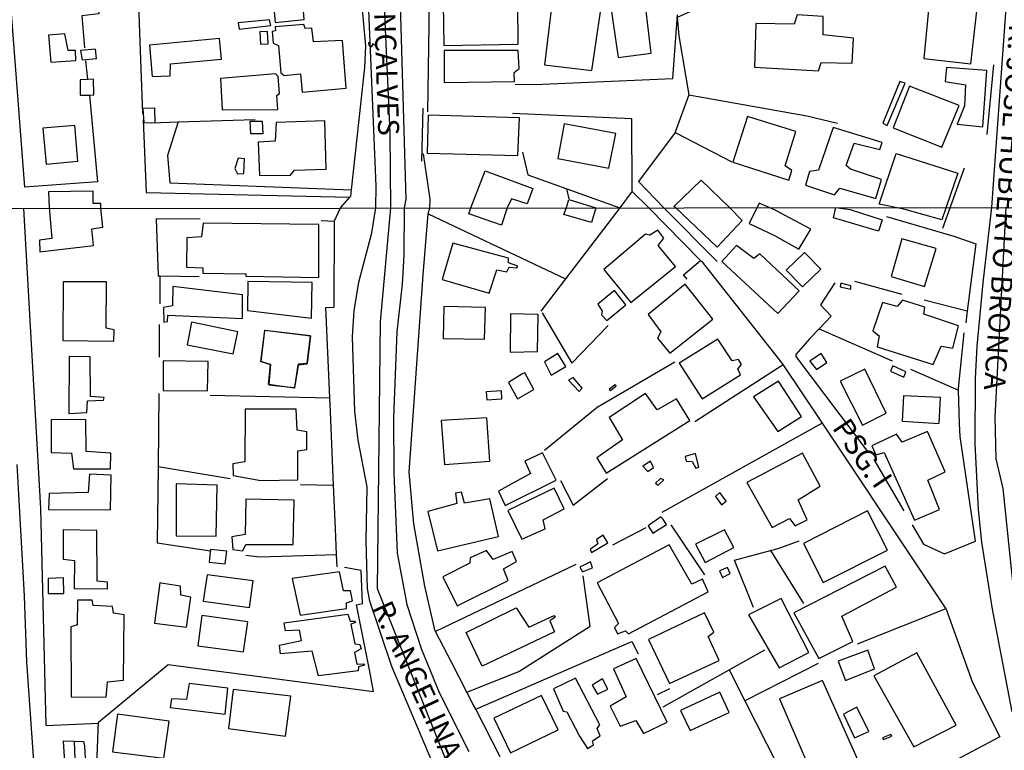
# Model space of a CAD drawing. Units: millimetres. Extents: x 185522 to 187939, y 1679829 to 1682604.
# Drawn here: x 186795 to 186912, y 1680875 to 1680961 of the extents above; entities that cross this region are included whole.
import ezdxf
from ezdxf.enums import TextEntityAlignment as Align

# ---------------------------------------------------------------- set-up
doc = ezdxf.new("R2010")
doc.units = ezdxf.units.MM
doc.header["$MEASUREMENT"] = 0
for name, color, linetype in [('IMAGEM', 7, 'Continuous'), ('V-EDIFICACAO', 2, 'Continuous'), ('V-EIXO_DE_LOGRADOURO', 130, 'Continuous'), ('V-LOTE', 1, 'Continuous'), ('V-NOME_DOS_LOGRADOUROS', 7, 'Continuous'), ('V-QUADRA', 20, 'Continuous'), ('V-TESTADA', 4, 'Continuous'), ('X-LIMITE_1000', 7, 'Continuous')]:
    doc.layers.add(name, color=color, linetype=linetype)
picture_1 = doc.add_image_def('image1.jpg', size_in_pixel=(4026, 4623))

msp = doc.modelspace()

# ---------------------------------------------------------------- linework, layer by layer
at = {"layer": 'V-EDIFICACAO'}
for points in [[(186903.46, 1680969.12), (186902.28, 1680956.71), (186907.86, 1680956.08), (186908.62, 1680963.03), (186909, 1680963.46), (186910.39, 1680963.45), (186910.87, 1680968.42), (186903.46, 1680969.12)], [(186824.97, 1680967.52), (186825.57, 1680960.98), (186829.03, 1680961.31), (186828.5, 1680967.82), (186824.97, 1680967.52)], [(186864.76, 1680966.36), (186866.13, 1680956.84), (186870.06, 1680957.32), (186869.27, 1680963.99), (186868.44, 1680964.18), (186868.15, 1680965.27), (186866.46, 1680965.08), (186866.15, 1680966.53), (186864.76, 1680966.36)], [(186858.26, 1680962.78), (186857.43, 1680955.95), (186863.04, 1680955.28), (186864.06, 1680962.23), (186863.2, 1680962.68), (186863.35, 1680964.61), (186861.01, 1680964.92), (186860.64, 1680962.7), (186858.26, 1680962.78)], [(186845.46, 1680963.17), (186845.53, 1680958.26), (186854.33, 1680958.41), (186854.27, 1680963.25), (186845.46, 1680963.17)], [(186882.44, 1680960.84), (186882.26, 1680955.66), (186889.84, 1680955.25), (186890.14, 1680956.23), (186893.82, 1680956.17), (186893.99, 1680959.09), (186890.4, 1680959.49), (186890.4, 1680961.67), (186887.29, 1680961.86), (186886.95, 1680960.78), (186882.44, 1680960.84)], [(186821.22, 1680960.91), (186821.32, 1680960.19), (186825.06, 1680960.6), (186824.92, 1680961.26), (186821.22, 1680960.91)], [(186828.99, 1680960.74), (186825.58, 1680960.45), (186825.64, 1680959.97), (186825.22, 1680959.91), (186825.36, 1680958.51), (186825.98, 1680958.26), (186826.26, 1680955.02), (186826.66, 1680954.71), (186828.58, 1680954.9), (186828.79, 1680952.73), (186833.99, 1680953.2), (186833.53, 1680958.83), (186830.11, 1680958.66), (186829.93, 1680960.31), (186829.13, 1680960.26), (186828.99, 1680960.74)], [(186798.79, 1680959.45), (186799.04, 1680956.25), (186802.02, 1680956.48), (186801.96, 1680957.63), (186801.09, 1680957.64), (186800.71, 1680959.61), (186798.79, 1680959.45)], [(186823.77, 1680959.87), (186823.84, 1680958.4), (186824.76, 1680958.42), (186824.69, 1680959.88), (186823.77, 1680959.87)], [(186810.73, 1680958.3), (186811.02, 1680954.56), (186813.17, 1680954.64), (186813.22, 1680956.07), (186819.22, 1680956.61), (186819, 1680959.06), (186810.73, 1680958.3)], [(186802.55, 1680957.65), (186802.74, 1680956.53), (186804.46, 1680956.69), (186804.33, 1680957.82), (186802.55, 1680957.65)], [(186845.56, 1680957.63), (186845.55, 1680953.86), (186853.87, 1680953.98), (186853.86, 1680955.04), (186854.43, 1680955.51), (186854.3, 1680957.66), (186845.56, 1680957.63)], [(186819.12, 1680954.32), (186819.33, 1680950.64), (186825.89, 1680950.66), (186825.77, 1680952.33), (186826.08, 1680952.55), (186825.92, 1680954.56), (186825.62, 1680954.89), (186819.12, 1680954.32)], [(186904.97, 1680955.62), (186904.83, 1680953.98), (186907.21, 1680953.6), (186907.08, 1680951.12), (186906.24, 1680948.95), (186909.27, 1680948.62), (186909.75, 1680955.27), (186904.97, 1680955.62)], [(186803.63, 1680952.38), (186804.12, 1680952.39), (186804.09, 1680954.24), (186803.41, 1680954.22), (186802.51, 1680954.19), (186802.54, 1680952.35)], [(186897.44, 1680949.04), (186897.96, 1680948.78), (186900.09, 1680953.77), (186899.46, 1680953.97), (186897.44, 1680949.04)], [(186900.59, 1680953.42), (186898.65, 1680948.5), (186904.41, 1680946.2), (186906.48, 1680951.13), (186900.59, 1680953.42)], [(186809.93, 1680950.79), (186810.05, 1680949.08), (186811.41, 1680949.14), (186811.34, 1680950.84), (186809.93, 1680950.79)], [(186843.66, 1680950.01), (186843.55, 1680945.5), (186854.29, 1680945.22), (186854.46, 1680949.7), (186843.66, 1680950.01)], [(186822.64, 1680949.29), (186824.06, 1680949.27), (186824.11, 1680947.8), (186822.7, 1680947.8), (186822.64, 1680949.29)], [(186825.68, 1680949.14), (186825.6, 1680946.94), (186823.57, 1680946.79), (186823.72, 1680942.86), (186827.41, 1680942.89), (186827.87, 1680943.49), (186831.62, 1680943.61), (186831.46, 1680949.33), (186825.68, 1680949.14)], [(186859.77, 1680948.97), (186859.02, 1680944.88), (186865.05, 1680943.72), (186865.86, 1680947.82), (186859.77, 1680948.97)], [(186881.45, 1680949.86), (186879.7, 1680944.45), (186886.34, 1680942.29), (186886.69, 1680943.46), (186885.88, 1680944.02), (186887.16, 1680948.06), (186881.45, 1680949.86)], [(186798.09, 1680948.48), (186798.49, 1680944.2), (186802.25, 1680944.54), (186801.9, 1680948.76), (186798.09, 1680948.48)], [(186889.85, 1680943.5), (186888.78, 1680943.33), (186888.29, 1680941.72), (186891.71, 1680940.56), (186892.34, 1680941.36), (186896.61, 1680940.15), (186897.3, 1680942.4), (186893.62, 1680943.62), (186893.11, 1680944.05), (186894.06, 1680946.7), (186897.1, 1680945.92), (186897.37, 1680946.76), (186891.55, 1680948.55), (186889.85, 1680943.5)], [(186896.99, 1680939.46), (186899, 1680945.48), (186906.29, 1680943.13), (186904.91, 1680939.1), (186904.41, 1680937.6), (186899.92, 1680938.88)], [(186821.19, 1680944.92), (186820.8, 1680943.7), (186821.13, 1680943.05), (186821.87, 1680943.11), (186821.97, 1680944.85), (186821.19, 1680944.92)], [(186848.73, 1680939.03), (186850.4, 1680943.4), (186856.07, 1680941.33), (186855.39, 1680939.5), (186853.52, 1680940.09), (186853.01, 1680939.04), (186852.35, 1680937), (186848.49, 1680938.32)], [(186872.92, 1680939.06), (186872.72, 1680939.2), (186875.95, 1680942.31), (186879.29, 1680939.07), (186880.81, 1680937.55), (186877.86, 1680934.38)], [(186798.84, 1680939.09), (186799.16, 1680935.39), (186797.7, 1680935.23), (186797.77, 1680933.85), (186804.08, 1680934.58), (186803.91, 1680936.55), (186805.21, 1680936.75), (186804.96, 1680938.98), (186804.96, 1680939.54), (186804.04, 1680939.54), (186804.04, 1680941.01), (186798.76, 1680940.91)], [(186863, 1680937.29), (186859.7, 1680938.25), (186860.02, 1680939.06), (186860.31, 1680940.02), (186863.52, 1680939.05)], [(186882.83, 1680939.57), (186881.65, 1680937.17), (186884.64, 1680935.75), (186887.52, 1680934.16), (186888.92, 1680936.5), (186884.63, 1680938.8), (186882.83, 1680939.57)], [(186891.88, 1680939.08), (186893.58, 1680938.84), (186897.37, 1680937.61), (186896.94, 1680936.26), (186891.59, 1680937.87), (186891.88, 1680939.08)], [(186817.06, 1680937.21), (186816.87, 1680935.59), (186815.12, 1680935.47), (186815.09, 1680932), (186817.02, 1680931.92), (186817.02, 1680931.32), (186822.13, 1680931.22), (186822.1, 1680930.97), (186830.75, 1680930.81), (186830.75, 1680930.81), (186830.74, 1680937.05), (186817.06, 1680937.21)], [(186869.87, 1680935.81), (186869.36, 1680935.93), (186864.46, 1680931.75), (186867.64, 1680927.82), (186872.91, 1680932.09), (186870.89, 1680934.6), (186871.55, 1680935.44), (186870.83, 1680936.41), (186869.87, 1680935.81)], [(186854.17, 1680931.92), (186854.27, 1680932.14), (186853.17, 1680932.53), (186853.17, 1680933.08), (186846.6, 1680934.84), (186845.33, 1680930.54), (186850.89, 1680928.95), (186851.79, 1680931.69), (186852.99, 1680931.48), (186853.24, 1680932.03)], [(186899.7, 1680935.37), (186898.42, 1680930.91), (186902.36, 1680929.73), (186903.73, 1680934.21), (186899.7, 1680935.37)], [(186882.19, 1680933.06), (186880.15, 1680934.59), (186878.4, 1680932.69), (186885.03, 1680926.55), (186887.56, 1680929.21), (186882.89, 1680933.6), (186882.19, 1680933.06)], [(186888.17, 1680933.74), (186886.01, 1680931.66), (186887.96, 1680929.7), (186890.1, 1680931.8), (186888.17, 1680933.74)], [(186800.51, 1680930.28), (186800.48, 1680923.34), (186806.5, 1680923.26), (186806.54, 1680924.61), (186805.6, 1680924.8), (186805.62, 1680930.27), (186800.51, 1680930.28)], [(186822.33, 1680930.34), (186822.3, 1680926.91), (186829.86, 1680925.99), (186829.96, 1680930.22), (186822.33, 1680930.34)], [(186813.48, 1680929.73), (186813.45, 1680927.45), (186812.38, 1680927.23), (186812.42, 1680925.53), (186812.85, 1680925.59), (186812.89, 1680926.34), (186821.7, 1680925.94), (186821.7, 1680925.94), (186821.7, 1680928.76), (186813.48, 1680929.73)], [(186863.72, 1680927.63), (186864.26, 1680926.82), (186864.17, 1680926.39), (186864.82, 1680925.71), (186867.06, 1680927.57), (186865.71, 1680929.24), (186863.72, 1680927.63)], [(186874.05, 1680930.01), (186869.7, 1680926.43), (186871.19, 1680924.37), (186870.79, 1680923.62), (186872.26, 1680921.84), (186877.34, 1680925.88), (186874.05, 1680930.01)], [(186892.47, 1680930.13), (186892.4, 1680929.7), (186893.64, 1680929.42), (186893.64, 1680929.79), (186892.47, 1680930.13)], [(186897.4, 1680927.84), (186896.26, 1680924.47), (186897.01, 1680923.89), (186896.76, 1680922.6), (186903.41, 1680920.49), (186904.32, 1680922.66), (186905.73, 1680922.44), (186906.4, 1680925.07), (186902.27, 1680926.45), (186902.39, 1680927.28), (186899.77, 1680928.1), (186899.15, 1680927.38), (186897.4, 1680927.84)], [(186845.51, 1680927.35), (186845.43, 1680923.59), (186850.35, 1680923.48), (186850.45, 1680927.23), (186845.51, 1680927.35)], [(186853.41, 1680926.5), (186853.37, 1680921.97), (186856.62, 1680922.03), (186856.68, 1680926.4), (186853.41, 1680926.5)], [(186815.69, 1680925.5), (186815.19, 1680922.82), (186820.62, 1680921.76), (186821.15, 1680924.37), (186815.69, 1680925.5)], [(186823.87, 1680920.85), (186824.36, 1680924.53), (186824.36, 1680924.56), (186829.77, 1680923.89), (186829.37, 1680920.64), (186829.35, 1680920.64), (186828.33, 1680920.55), (186828.32, 1680920.48), (186828.18, 1680919.63), (186827.87, 1680917.77), (186827.86, 1680917.71), (186825.91, 1680917.97), (186824.83, 1680918.12), (186824.8, 1680918.12), (186825.04, 1680920.52), (186824.83, 1680918.12), (186824.83, 1680918.08), (186825.91, 1680917.97), (186827.87, 1680917.77), (186827.91, 1680917.77), (186828.18, 1680919.63), (186828.3, 1680920.48), (186828.32, 1680920.48), (186829.34, 1680920.58), (186829.35, 1680920.64), (186829.77, 1680923.89), (186824.36, 1680924.53), (186824.32, 1680924.53), (186823.87, 1680920.85), (186825.04, 1680920.52)], [(186873.37, 1680920.65), (186876.07, 1680916.43), (186880.62, 1680919.29), (186880.28, 1680919.98), (186880.74, 1680920.51), (186880.39, 1680921.1), (186879.61, 1680920.95), (186877.94, 1680923.48), (186873.37, 1680920.65)], [(186801.24, 1680921.45), (186801.18, 1680914.72), (186803.3, 1680914.81), (186803.37, 1680916.19), (186805.3, 1680916.27), (186805.37, 1680916.6), (186803.73, 1680916.73), (186803.71, 1680921.4), (186801.24, 1680921.45)], [(186812.34, 1680920.92), (186812.32, 1680917.42), (186817.59, 1680917.4), (186817.66, 1680920.85), (186812.34, 1680920.92)], [(186857.43, 1680920.8), (186858.23, 1680919.23), (186859.96, 1680920.26), (186859.01, 1680921.81), (186857.43, 1680920.8)], [(186888.81, 1680920.91), (186889.59, 1680919.9), (186890.83, 1680920.75), (186890.16, 1680921.8), (186888.81, 1680920.91)], [(186892.4, 1680918.54), (186895.04, 1680913.31), (186897.84, 1680914.73), (186895.32, 1680919.96), (186892.4, 1680918.54)], [(186898.61, 1680920.36), (186898.33, 1680919.71), (186899.93, 1680919), (186900.16, 1680919.65), (186898.61, 1680920.36)], [(186854.75, 1680919.34), (186853.19, 1680918.38), (186854.25, 1680916.46), (186856.17, 1680917.56), (186855.12, 1680919.51), (186854.75, 1680919.34)], [(186860.83, 1680918.98), (186860.26, 1680918.66), (186861.52, 1680917.29), (186861.87, 1680917.69), (186860.83, 1680918.98)], [(186885.11, 1680918.55), (186882.15, 1680916.66), (186885.01, 1680912.57), (186887.84, 1680914.36), (186885.11, 1680918.55)], [(186850.55, 1680917.26), (186850.6, 1680916.32), (186852.4, 1680916.45), (186852.34, 1680917.39), (186850.55, 1680917.26)], [(186865.07, 1680917.54), (186865.24, 1680917.41), (186865.91, 1680917.96), (186865.75, 1680918.11), (186865.07, 1680917.54)], [(186869.37, 1680917.09), (186865.06, 1680914.24), (186866.67, 1680911.59), (186863.6, 1680909.48), (186864.74, 1680907.64), (186874.6, 1680913.89), (186873.06, 1680916.45), (186870.77, 1680915.15), (186869.37, 1680917.09)], [(186899.88, 1680916.79), (186899.72, 1680913.79), (186904.1, 1680913.52), (186904.26, 1680916.58), (186899.88, 1680916.79)], [(186822.04, 1680915.2), (186821.99, 1680908.97), (186820.57, 1680908.76), (186820.63, 1680907.36), (186823.88, 1680906.77), (186828.25, 1680906.84), (186828.27, 1680910.27), (186829.31, 1680910.44), (186829.31, 1680912.52), (186828.2, 1680912.72), (186828.05, 1680915.2), (186822.04, 1680915.2)], [(186799.11, 1680913.96), (186799.1, 1680910.11), (186801.51, 1680910.02), (186801.73, 1680908.15), (186806.12, 1680908.15), (186806.16, 1680910.02), (186803.25, 1680910.23), (186803.21, 1680913.99), (186799.11, 1680913.96)], [(186845.23, 1680913.86), (186845.59, 1680908.69), (186850.95, 1680909.07), (186850.63, 1680914.18), (186845.23, 1680913.86)], [(186899.73, 1680911.33), (186899.07, 1680912.25), (186896.13, 1680910.9), (186896.62, 1680909.81), (186897.58, 1680910.08), (186901.17, 1680902.1), (186904.14, 1680903.34), (186902.78, 1680906.8), (186904.81, 1680907.81), (186902.74, 1680912.56), (186899.73, 1680911.33)], [(186851.98, 1680905.53), (186852.79, 1680903.84), (186858.81, 1680906.81), (186857.21, 1680910.05), (186855.1, 1680909.06), (186855.76, 1680907.6), (186851.98, 1680905.53)], [(186874.08, 1680909.61), (186874.2, 1680909.07), (186874.89, 1680909.03), (186875.31, 1680908.25), (186875.7, 1680908.37), (186875.3, 1680909.97), (186874.08, 1680909.61)], [(186881.36, 1680906.55), (186884.35, 1680901.21), (186886.42, 1680902.28), (186887.08, 1680901.43), (186888.49, 1680902.13), (186887.41, 1680904.51), (186890.04, 1680906.11), (186887.96, 1680910.01), (186881.36, 1680906.55)], [(186869.98, 1680909.05), (186869.07, 1680908.49), (186869.65, 1680907.84), (186870.34, 1680908.32), (186869.98, 1680909.05)], [(186803.61, 1680907.53), (186803.47, 1680905.35), (186798.86, 1680905.24), (186798.79, 1680903.33), (186806.09, 1680903.29), (186806.2, 1680907.41), (186803.61, 1680907.53)], [(186871.14, 1680907.02), (186870.54, 1680906.45), (186870.86, 1680906.21), (186871.55, 1680906.86), (186871.14, 1680907.02)], [(186813.88, 1680906.38), (186813.89, 1680900.22), (186818.61, 1680900.19), (186818.74, 1680906.22), (186813.88, 1680906.38)], [(186853.09, 1680903.23), (186854.76, 1680899.84), (186857.51, 1680901.05), (186857.27, 1680902.13), (186859.77, 1680903.44), (186858.59, 1680905.88), (186853.09, 1680903.23)], [(186822.12, 1680904.57), (186822.05, 1680900.39), (186820.47, 1680900.11), (186820.56, 1680898.6), (186821.77, 1680898.47), (186822.11, 1680899.2), (186827.7, 1680899.22), (186827.84, 1680904.46), (186822.12, 1680904.57)], [(186847.97, 1680904.08), (186847.61, 1680905.4), (186846.89, 1680905.27), (186847.06, 1680904.04), (186843.63, 1680903.13), (186844.78, 1680898.47), (186852.01, 1680900.17), (186850.95, 1680904.6), (186847.97, 1680904.08)], [(186878.15, 1680905.37), (186877.67, 1680904.87), (186878.38, 1680903.89), (186878.9, 1680904.34), (186878.15, 1680905.37)], [(186871.43, 1680902.24), (186871.2, 1680902.47), (186869.68, 1680901.42), (186870.26, 1680900.54), (186871.87, 1680901.58), (186871.43, 1680902.24)], [(186888.04, 1680899.32), (186890.37, 1680894.72), (186898, 1680898.55), (186895.63, 1680903.18), (186888.04, 1680899.32)], [(186800.52, 1680900.95), (186800.5, 1680897.47), (186801.84, 1680897.3), (186801.82, 1680894.02), (186805.75, 1680893.96), (186805.76, 1680894.74), (186804.52, 1680894.89), (186804.5, 1680900.87), (186800.52, 1680900.95)], [(186862.83, 1680898.6), (186862.98, 1680898.27), (186864.93, 1680899.41), (186864.38, 1680900.33), (186863.57, 1680899.8), (186863.75, 1680899.29), (186862.83, 1680898.6)], [(186875.28, 1680899.23), (186876.43, 1680897.08), (186879.82, 1680898.86), (186878.71, 1680900.96), (186875.28, 1680899.23)], [(186863.66, 1680894.67), (186866.2, 1680889.87), (186865.7, 1680889.39), (186866.05, 1680888.64), (186867.02, 1680888.99), (186867.35, 1680888.64), (186876.8, 1680893.6), (186876.11, 1680895.09), (186874.86, 1680894.5), (186872.18, 1680899.18), (186863.66, 1680894.67)], [(186817.92, 1680898.47), (186817.91, 1680898.34), (186817.79, 1680897.12), (186819.65, 1680896.94), (186819.85, 1680898.4), (186817.93, 1680898.62)], [(186848.65, 1680897.64), (186848.6, 1680897.01), (186845.39, 1680895.4), (186847.09, 1680891.95), (186853.12, 1680894.95), (186852.58, 1680896.31), (186854.13, 1680897.18), (186853.59, 1680898.38), (186851.37, 1680897.42), (186850.59, 1680898.49), (186848.65, 1680897.64)], [(186861.62, 1680896.54), (186861.91, 1680895.96), (186863.11, 1680896.45), (186862.88, 1680897.16), (186861.62, 1680896.54)], [(186878.11, 1680896.1), (186878.47, 1680895.32), (186879.38, 1680895.78), (186879.06, 1680896.49), (186878.11, 1680896.1)], [(186886.93, 1680891.14), (186889.87, 1680885.71), (186893.89, 1680887.75), (186892.59, 1680890.73), (186899.05, 1680894.16), (186897.72, 1680896.65), (186886.93, 1680891.14)], [(186798.74, 1680895.19), (186798.72, 1680893.42), (186800.59, 1680893.42), (186800.55, 1680895.26), (186798.74, 1680895.19)], [(186817.53, 1680895.62), (186817.06, 1680892.49), (186822.54, 1680891.76), (186822.99, 1680894.91), (186817.53, 1680895.62)], [(186827.61, 1680895.19), (186828.52, 1680890.84), (186834.02, 1680891.62), (186834.02, 1680892.31), (186834.72, 1680892.56), (186834.47, 1680893.72), (186833.68, 1680893.73), (186833.18, 1680895.97), (186827.61, 1680895.19)], [(186812.35, 1680894.61), (186811.94, 1680894.66), (186811.3, 1680889.92), (186815.1, 1680889.41), (186815.62, 1680892.99), (186814.41, 1680893.23), (186814.38, 1680894.29), (186812.35, 1680894.61)], [(186804.05, 1680892), (186803.93, 1680892.64), (186802.2, 1680892.61), (186802.15, 1680889.7), (186801.43, 1680889.48), (186801.44, 1680881.19), (186805.58, 1680881.13), (186805.75, 1680882.97), (186807.66, 1680883.17), (186807.73, 1680890.9), (186806.46, 1680891.09), (186806.33, 1680891.88), (186804.05, 1680892)], [(186881.55, 1680890.87), (186885.19, 1680884.63), (186885.19, 1680884.63), (186888.67, 1680886.43), (186885.42, 1680892.83), (186881.55, 1680890.87)], [(186816.91, 1680890.82), (186816.43, 1680887.24), (186821.84, 1680886.52), (186822.33, 1680890.06), (186816.91, 1680890.82)], [(186826.64, 1680889.96), (186834.19, 1680890.98), (186834.45, 1680890.12), (186834.98, 1680890.15), (186835.07, 1680889.99), (186834.53, 1680889.78), (186834.99, 1680887.44), (186835.61, 1680887.37), (186835.74, 1680886.86), (186834.98, 1680886.45), (186835.23, 1680885.06), (186836.04, 1680885.09), (186836.13, 1680884.95), (186835.43, 1680884.72), (186835.38, 1680884.26), (186830.69, 1680883.67), (186829.97, 1680886.59), (186826.23, 1680886.28), (186826.08, 1680887.29), (186828.7, 1680887.84), (186828.44, 1680889.06), (186826.81, 1680888.99)], [(186858.71, 1680890.6), (186858.07, 1680890.16), (186858.62, 1680888.86), (186850.05, 1680884.81), (186848.15, 1680888.81), (186854.09, 1680891.72), (186855.56, 1680889.43), (186858.59, 1680890.82)], [(186869.71, 1680887.95), (186872.22, 1680882.75), (186878.07, 1680885.49), (186876.78, 1680888.32), (186877.47, 1680888.85), (186876.34, 1680891.14), (186869.71, 1680887.95)], [(186892.15, 1680885.4), (186893.01, 1680883.13), (186896.46, 1680884.51), (186895.67, 1680886.69), (186892.15, 1680885.4)], [(186896.38, 1680883.67), (186901.09, 1680875.27), (186906.11, 1680877.83), (186901.47, 1680886.4), (186896.38, 1680883.67)], [(186868.27, 1680885.73), (186865.59, 1680884.48), (186867.09, 1680881.18), (186865.19, 1680880.09), (186866.36, 1680877.73), (186868.25, 1680878.38), (186869.13, 1680876.83), (186871.93, 1680878.18), (186868.27, 1680885.73)], [(186815.42, 1680882.77), (186815.09, 1680880.88), (186813.34, 1680880.96), (186813.18, 1680879.92), (186819.66, 1680879.15), (186819.99, 1680882.2), (186815.42, 1680882.77)], [(186861.11, 1680883.38), (186858.48, 1680882.14), (186859.62, 1680879.5), (186860.09, 1680879.43), (186861.56, 1680876.54), (186862.51, 1680875.09), (186863.24, 1680875.49), (186863.09, 1680875.99), (186864.03, 1680876.57), (186863.66, 1680877.44), (186863.97, 1680877.87), (186861.11, 1680883.38)], [(186864.29, 1680883.32), (186863.06, 1680882.57), (186863.68, 1680881.51), (186864.92, 1680882.11), (186864.29, 1680883.32)], [(186890.32, 1680883.13), (186885.21, 1680880.95), (186889.74, 1680870.43), (186894.94, 1680872.66), (186890.32, 1680883.13)], [(186820.63, 1680882.04), (186820.06, 1680877.44), (186826.82, 1680876.54), (186827.45, 1680881.25), (186820.63, 1680882.04)], [(186851.44, 1680878.66), (186853.41, 1680874.57), (186859.04, 1680877.3), (186857.08, 1680881.34), (186851.44, 1680878.66)], [(186873.53, 1680879.58), (186874.67, 1680877.21), (186879.28, 1680879.35), (186878.17, 1680881.75), (186873.53, 1680879.58)], [(186806.95, 1680879.14), (186806.34, 1680874.68), (186812.43, 1680873.94), (186813.04, 1680878.32), (186806.95, 1680879.14)], [(186894.35, 1680879.97), (186892.78, 1680879.15), (186894.07, 1680876.32), (186895.77, 1680877.08), (186894.35, 1680879.97)], [(186897.39, 1680876.35), (186897.5, 1680876.14), (186898.5, 1680876.53), (186898.37, 1680876.74), (186897.39, 1680876.35)]]:
    msp.add_lwpolyline(points, close=True, dxfattribs=at)
at = {"layer": 'V-EIXO_DE_LOGRADOURO'}
for points in [[(186839.27, 1680939.02), (186839.18, 1680947.91), (186838.22, 1680969.06), (186838.03, 1680996.22), (186837.4, 1681023.82), (186837.46, 1681032.94), (186837.74, 1681037.46)], [(186860.48, 1680847.39), (186847.65, 1680869.03), (186837.69, 1680893.95), (186838.05, 1680925.56), (186839.27, 1680939.02)], [(186912, 1680939.11), (186910.67, 1680914.32), (186910.8, 1680909.34), (186911.64, 1680905.82), (186912.86, 1680894.04), (186915.29, 1680878.13), (186915.77, 1680876.24)], [(186801.83, 1680875.94), (186802.16, 1680866.65), (186804.04, 1680850.07), (186805.19, 1680841.78), (186806.92, 1680833.43), (186807.86, 1680829.84)]]:
    msp.add_lwpolyline(points, dxfattribs=at)
at = {"layer": 'V-LOTE'}
for points in [[(186843.8, 1680960.67), (186843.59, 1680982.49)], [(186836.32, 1680958.2), (186834.37, 1680979.23)], [(186795.96, 1680941.47), (186793.25, 1680976.97)], [(186809.17, 1680969.45), (186809.89, 1680950.2)], [(186880.65, 1680964.93), (186873.12, 1680961.57), (186873.31, 1680959.38), (186874.5, 1680952.41)], [(186804.68, 1680963.14), (186804.71, 1680961.97), (186802.7, 1680961.75), (186803.03, 1680957.98)], [(186853.96, 1680953.67), (186856.29, 1680953.64), (186872.62, 1680954.33), (186873.14, 1680961.87)], [(186843.65, 1680950.39), (186843.8, 1680960.67)], [(186836.17, 1680955.65), (186836.32, 1680958.2)], [(186803.41, 1680954.22), (186803.2, 1680956.42)], [(186834.6, 1680941.17), (186836.17, 1680955.65)], [(186803.63, 1680952.38), (186804.59, 1680942.13), (186800.25, 1680941.81)], [(186874.5, 1680952.41), (186872.9, 1680947.99), (186872.88, 1680947.96)], [(186874.5, 1680952.41), (186888.47, 1680949.91), (186892.08, 1680949.06)], [(186867.8, 1680940.99), (186867.75, 1680949.57), (186853.66, 1680950.2)], [(186809.99, 1680949.45), (186810.31, 1680940.85), (186834.41, 1680940.28)], [(186811.01, 1680949.11), (186814.1, 1680949.2)], [(186814.1, 1680949.2), (186812.86, 1680945.24), (186813.11, 1680942), (186834.6, 1680941.17)], [(186814.1, 1680949.2), (186823.22, 1680949.48)], [(186872.88, 1680947.96), (186868.53, 1680942.16), (186871.5, 1680939.06)], [(186872.88, 1680947.96), (186879.58, 1680944.47)], [(186843.88, 1680939.02), (186843.9, 1680940.07), (186843.14, 1680945.42)], [(186854.81, 1680945.61), (186855.47, 1680942.93), (186860.08, 1680941.28)], [(186800.25, 1680941.81), (186795.96, 1680941.47)], [(186834.52, 1680940.4), (186834.6, 1680941.17)], [(186860.08, 1680941.28), (186866.33, 1680939.05)], [(186860.36, 1680940.09), (186860.08, 1680941.28)], [(186867.8, 1680940.99), (186866.33, 1680939.05)], [(186869.72, 1680939.06), (186867.8, 1680940.97), (186867.8, 1680940.99)], [(186833.32, 1680939.02), (186834.41, 1680940.28)], [(186834.41, 1680940.28), (186834.52, 1680940.4)], [(186834.41, 1680940.28), (186834.42, 1680940.28)], [(186798.51, 1680877.78), (186797.88, 1680903.47), (186795.86, 1680938.97)], [(186832.6, 1680937.48), (186833.32, 1680939.02)], [(186843.08, 1680931.12), (186843.68, 1680938.33)], [(186843.68, 1680938.34), (186843.88, 1680939.02)], [(186843.68, 1680938.33), (186843.68, 1680938.34)], [(186843.68, 1680938.33), (186859.92, 1680930.64)], [(186866.33, 1680939.05), (186859.92, 1680930.64)], [(186869.72, 1680939.06), (186875.88, 1680932.82)], [(186871.5, 1680939.06), (186877.84, 1680932.69)], [(186816.72, 1680937.71), (186811.52, 1680937.73), (186811.75, 1680930.99), (186811.96, 1680930.99)], [(186831.01, 1680937.52), (186832.6, 1680937.46)], [(186832.56, 1680927.29), (186832.6, 1680937.46)], [(186832.6, 1680937.46), (186832.6, 1680937.48)], [(186897.88, 1680938.02), (186905.85, 1680935.69), (186908.43, 1680934.79)], [(186908.43, 1680934.79), (186907.42, 1680926.8)], [(186874.31, 1680930.59), (186873.86, 1680931.11), (186875.88, 1680932.82)], [(186875.88, 1680932.82), (186875.98, 1680932.72), (186885.65, 1680920.45)], [(186811.96, 1680930.99), (186816.61, 1680930.92)], [(186811.96, 1680930.99), (186811.96, 1680927.69)], [(186844.51, 1680888.97), (186843.26, 1680894.29), (186841.99, 1680901.66), (186841.42, 1680907.75), (186843.08, 1680931.12)], [(186859.92, 1680930.64), (186857, 1680926.82)], [(186899.74, 1680928.8), (186894.13, 1680930.31)], [(186891.75, 1680930.17), (186890.07, 1680927.57), (186891.32, 1680926.23), (186889.9, 1680924.74)], [(186907.42, 1680926.8), (186902.34, 1680928.13)], [(186831.58, 1680927.23), (186832.56, 1680927.29)], [(186832.04, 1680916.57), (186831.58, 1680927.23)], [(186907.42, 1680926.8), (186907.25, 1680925.44)], [(186857.16, 1680926.61), (186860.68, 1680920.68), (186864.97, 1680925.11)], [(186811.85, 1680925.25), (186811.88, 1680921.36)], [(186889.9, 1680924.74), (186888.79, 1680923.58), (186887.15, 1680921.67), (186887.16, 1680921.45), (186895.76, 1680910.04)], [(186889.9, 1680924.74), (186898.54, 1680920.94)], [(186906.38, 1680917.67), (186907.06, 1680924.23)], [(186857.43, 1680910.38), (186863.64, 1680915.46), (186872.85, 1680920.83)], [(186885.65, 1680920.45), (186875.22, 1680913.73)], [(186885.65, 1680920.45), (186885.7, 1680920.39), (186890.26, 1680913.55)], [(186900.71, 1680919.95), (186906.39, 1680917.48)], [(186906.39, 1680917.48), (186906.38, 1680917.67)], [(186906.5, 1680913.48), (186906.39, 1680917.48)], [(186811.81, 1680917.09), (186811.73, 1680908.45)], [(186817.88, 1680916.87), (186832.04, 1680916.57)], [(186832.11, 1680914.94), (186832.04, 1680916.57)], [(186832.48, 1680906.22), (186832.11, 1680914.94)], [(186890.26, 1680913.55), (186871.31, 1680902.98)], [(186890.26, 1680913.55), (186902.06, 1680895.85)], [(186908.38, 1680899.6), (186906.58, 1680911.99), (186906.5, 1680913.48)], [(186896.38, 1680909.28), (186899.94, 1680903.19)], [(186811.73, 1680908.45), (186811.64, 1680899.39), (186817.92, 1680898.47)], [(186811.73, 1680908.45), (186820.25, 1680907)], [(186859.34, 1680906.76), (186860.82, 1680903.85), (186864.87, 1680907.03)], [(186828.57, 1680906.32), (186832.48, 1680906.22)], [(186832.71, 1680901.09), (186832.48, 1680906.22)], [(186832.84, 1680898.04), (186832.71, 1680901.09)], [(186869.41, 1680901.19), (186865.47, 1680899.13)], [(186872.38, 1680901.53), (186876.37, 1680895.62)], [(186900.9, 1680901.54), (186902.25, 1680899.24), (186904.72, 1680898.1), (186908.38, 1680899.6)], [(186884.15, 1680898.49), (186885.05, 1680898.73), (186887.56, 1680899.63)], [(186822.12, 1680897.93), (186823.73, 1680897.76), (186832.84, 1680898.04)], [(186832.9, 1680896.58), (186832.84, 1680898.04)], [(186882.15, 1680891.75), (186879.88, 1680897.34), (186884.15, 1680898.49)], [(186884.15, 1680898.49), (186888.06, 1680892.23)], [(186835.21, 1680892.09), (186835.91, 1680892.24), (186835.76, 1680896.15), (186833.78, 1680896.49)], [(186861.15, 1680896.85), (186844.54, 1680888.92)], [(186848.24, 1680881.75), (186854.41, 1680884.19), (186862.83, 1680889.53), (186862.01, 1680895.52)], [(186902.06, 1680895.85), (186904.9, 1680891.61)], [(186904.9, 1680891.61), (186894.39, 1680887.43)], [(186904.93, 1680891.57), (186908.05, 1680882.89), (186911.28, 1680876.44), (186896.93, 1680868.83)], [(186904.9, 1680891.61), (186904.93, 1680891.57)], [(186844.54, 1680888.92), (186844.51, 1680888.97)], [(186846.47, 1680885.19), (186844.54, 1680888.92)], [(186849.3, 1680879.71), (186867.77, 1680887.74), (186868.49, 1680886.28)], [(186879.27, 1680884.38), (186883.47, 1680886.74)], [(186804.69, 1680878.19), (186812.93, 1680885), (186837.22, 1680881.83)], [(186848.24, 1680881.75), (186846.47, 1680885.19)], [(186889.78, 1680885.14), (186881.12, 1680880.73)], [(186837.22, 1680881.83), (186836.74, 1680884.4)], [(186871.48, 1680880.01), (186879.27, 1680884.38)], [(186879.27, 1680884.38), (186881.12, 1680880.73)], [(186849.05, 1680880.2), (186848.24, 1680881.75)], [(186870.79, 1680881.46), (186872.27, 1680882.16)], [(186849.3, 1680879.71), (186849.05, 1680880.2)], [(186881.12, 1680880.73), (186888.83, 1680865.51)], [(186852.2, 1680874.1), (186849.3, 1680879.71)], [(186798.51, 1680877.78), (186804.68, 1680878.09)], [(186804.45, 1680872.1), (186804.69, 1680878.19)]]:
    msp.add_lwpolyline(points, dxfattribs=at)
at = {"layer": 'V-QUADRA'}
for points in [[(186912.73, 1680879.41), (186910.42, 1680891.54), (186909.16, 1680899.49), (186908.75, 1680903.35), (186908.36, 1680911.11), (186908.38, 1680918.85), (186908.58, 1680922.66), (186909.29, 1680930.16), (186910.33, 1680939.11), (186910.33, 1680939.11), (186919.21, 1681062.33)], [(186847.63, 1680865.29), (186839.36, 1680884.79), (186836.77, 1680892.51), (186836.51, 1680893.99), (186836.34, 1680899.6), (186836.47, 1680906.04), (186835.39, 1680911.55), (186835, 1680914.93), (186834.74, 1680923.83), (186834.93, 1680926.85), (186835.49, 1680930.26), (186837, 1680936.08), (186837.49, 1680939.02), (186837.49, 1680939.02), (186837.54, 1680941.62), (186836.08, 1680976.63)], [(186840.28, 1680965.84), (186841.02, 1680940.08), (186841.02, 1680940.08), (186840.84, 1680939.02), (186840.84, 1680939.02), (186840.79, 1680933.42), (186840.61, 1680930.01), (186839.98, 1680924.36), (186839.56, 1680914.25), (186839.63, 1680907.68), (186839.99, 1680898.19), (186841.14, 1680892.12), (186842.85, 1680886.9), (186844.98, 1680881.71), (186848.49, 1680874.72)], [(186795.04, 1680908.69), (186795.9, 1680893.13), (186796.16, 1680885.32), (186798.75, 1680848.84)], [(186801.13, 1680866.44), (186800.54, 1680875.99), (186801.83, 1680875.94), (186801.83, 1680875.94), (186802.9, 1680875.89), (186803.04, 1680875.4), (186803.69, 1680863.25)]]:
    msp.add_lwpolyline(points, dxfattribs=at)
at = {"layer": 'V-TESTADA'}
for points in [[(186843.8, 1680960.67), (186843.59, 1680982.49)], [(186836.32, 1680958.2), (186834.37, 1680979.23)], [(186795.96, 1680941.47), (186793.25, 1680976.97)], [(186843.65, 1680950.39), (186843.8, 1680960.67)], [(186836.17, 1680955.65), (186836.32, 1680958.2)], [(186910.53, 1680955.96), (186909.75, 1680947.71)], [(186834.6, 1680941.17), (186836.17, 1680955.65)], [(186843.06, 1680950.81), (186842.9, 1680944.57)], [(186843.88, 1680939.02), (186843.9, 1680940.07), (186843.14, 1680945.42)], [(186904.53, 1680936.62), (186907.09, 1680943.76)], [(186834.52, 1680940.4), (186834.6, 1680941.17)], [(186833.32, 1680939.02), (186834.42, 1680940.28)], [(186834.42, 1680940.28), (186834.52, 1680940.4)], [(186798.51, 1680877.78), (186797.88, 1680903.47), (186795.86, 1680938.97)], [(186832.6, 1680937.48), (186833.32, 1680939.02)], [(186843.08, 1680931.12), (186843.68, 1680938.33)], [(186843.68, 1680938.34), (186843.88, 1680939.02)], [(186843.68, 1680938.33), (186843.68, 1680938.34)], [(186832.56, 1680927.29), (186832.6, 1680937.46)], [(186832.6, 1680937.46), (186832.6, 1680937.48)], [(186908.43, 1680934.79), (186907.42, 1680926.8)], [(186844.51, 1680888.97), (186843.26, 1680894.29), (186841.99, 1680901.66), (186841.42, 1680907.75), (186843.08, 1680931.12)], [(186831.58, 1680927.23), (186832.56, 1680927.29)], [(186832.04, 1680916.57), (186831.58, 1680927.23)], [(186907.42, 1680926.8), (186907.25, 1680925.44)], [(186906.38, 1680917.67), (186907.06, 1680924.23)], [(186906.39, 1680917.48), (186906.38, 1680917.67)], [(186906.5, 1680913.48), (186906.39, 1680917.48)], [(186832.11, 1680914.94), (186832.04, 1680916.57)], [(186832.48, 1680906.22), (186832.11, 1680914.94)], [(186908.38, 1680899.6), (186906.58, 1680911.99), (186906.5, 1680913.48)], [(186832.71, 1680901.09), (186832.48, 1680906.22)], [(186832.84, 1680898.04), (186832.71, 1680901.09)], [(186832.9, 1680896.58), (186832.84, 1680898.04)], [(186835.21, 1680892.09), (186835.91, 1680892.24), (186835.76, 1680896.15), (186833.78, 1680896.49)], [(186902.06, 1680895.85), (186904.9, 1680891.61)], [(186836.74, 1680884.4), (186835.21, 1680892.09)], [(186904.93, 1680891.57), (186908.05, 1680882.89), (186911.28, 1680876.44), (186896.93, 1680868.83)], [(186904.9, 1680891.61), (186904.93, 1680891.57)], [(186844.54, 1680888.92), (186844.51, 1680888.97)], [(186846.47, 1680885.19), (186844.54, 1680888.92)], [(186848.24, 1680881.75), (186846.47, 1680885.19)], [(186837.22, 1680881.83), (186836.74, 1680884.4)], [(186849.05, 1680880.2), (186848.24, 1680881.75)], [(186849.3, 1680879.71), (186849.05, 1680880.2)], [(186852.2, 1680874.1), (186849.3, 1680879.71)], [(186798.51, 1680877.78), (186804.68, 1680878.09)], [(186804.45, 1680872.1), (186804.69, 1680878.19)]]:
    msp.add_lwpolyline(points, dxfattribs=at)
at = {"layer": 'X-LIMITE_1000'}
msp.add_line((187937.48, 1680940.27), (185524.98, 1680937.38), dxfattribs=at)

# ---------------------------------------------------------------- texts
at = {"layer": 'V-NOME_DOS_LOGRADOUROS'}
for s, rotation, p in [('R. ANGELINA  GONÇALVES', 271.9114, (186835.62, 1680988.63)), ('R. JOSE HUBERTO BRONCA', 266, (186911.63, 1680960.88)), ('PSG.', 304, (186890.74, 1680912.58)), ('I', 304, (186895.44, 1680906.02)), ('R. ANGELINA  GONÇALVES', 295, (186836.3, 1680891.44))]:
    msp.add_text(s, height=2.5, rotation=rotation, dxfattribs=at).set_placement(p, align=Align.BOTTOM_LEFT)

# ---------------------------------------------------------------- referenced raster images: frames only (the image files are external)
at = {"layer": 'IMAGEM'}
image = msp.add_image(picture_1, insert=(185522.23, 1679828.83), size_in_units=(2416.76, 2775.13), dxfattribs=at)
image.dxf.flags = 7

doc.saveas('drawing.dxf')
